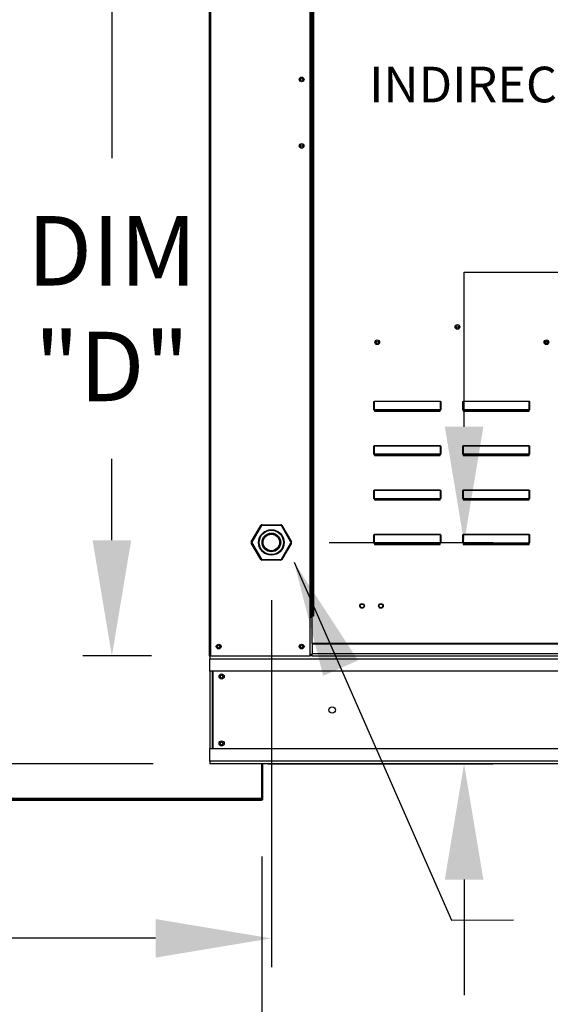
# Model space of a CAD drawing. Units: inches. Extents: x -1 to 326, y -261 to 0.
# Drawn here: x 79 to 93, y -111 to -85 of the extents above; entities that cross this region are included whole.
import ezdxf

# ---------------------------------------------------------------- set-up
doc = ezdxf.new("R2010")
doc.units = ezdxf.units.IN
doc.header["$LTSCALE"] = 4
doc.header["$MEASUREMENT"] = 0
doc.dimstyles.new('MOD', dxfattribs={"dimscale": 1.5, "dimtxt": 1.2, "dimasz": 2, "dimexe": 0.5, "dimexo": 1, "dimgap": 1, "dimtad": 0, "dimtih": 1, "dimtoh": 1, "dimdec": 4, "dimlfac": 1.333333, "dimzin": 0, "dimdsep": 46, "dimtxsty": 'Standard', "dimcen": 0.09, "dimdle": 0.125, "dimadec": 0, "dimazin": 0, "dimtfac": 1, "dimtdec": 4, "dimtix": 1, "dimtofl": 0, "dimtmove": 0, "dimatfit": 3, "dimfxl": 1, "dimfrac": 2, "dimtolj": 1, "dimtzin": 0, "dimarcsym": 0})

# ---------------------------------------------------------------- blocks, each defined once
blk = doc.blocks.new('*D19')
at = {"color": 0, "lineweight": -2, "transparency": 16777216}
for p, q in [((85.499, -106.85), (85.499, -116.619)), ((122.919, -112.575), (122.919, -116.619)), ((88.499, -115.869), (100.609, -115.869)), ((119.919, -115.869), (113.809, -115.869))]:
    blk.add_line(p, q, dxfattribs=at)
at = {"color": 0, "transparency": 16777216}
for points in [[(88.499, -115.369), (88.499, -116.369), (85.499, -115.869)], [(119.919, -115.369), (119.919, -116.369), (122.919, -115.869)]]:
    blk.add_solid(points, dxfattribs=at)
at = {"layer": 'DEFPOINTS', "color": 0, "transparency": 16777216}
for p in [(85.499, -105.35), (122.919, -111.075), (122.919, -115.869)]:
    blk.add_point(p, dxfattribs=at)
at = {"color": 0, "transparency": 16777216, "insert": (107.209, -115.869), "char_height": 1.8, "attachment_point": 5}
blk.add_mtext('\\A1;DIM "J"', dxfattribs=at)
blk = doc.blocks.new('*D20')
at = {"color": 0, "lineweight": -2, "transparency": 16777216}
for p, q in [((90.74, -95.702), (90.74, -91.687)), ((90.74, -91.687), (93.74, -91.687)), ((87.247, -98.702), (91.49, -98.702)), ((85.656, -104.449), (91.49, -104.449)), ((90.74, -107.449), (90.74, -110.449))]:
    blk.add_line(p, q, dxfattribs=at)
at = {"color": 0, "transparency": 16777216}
for points in [[(90.24, -95.702), (91.24, -95.702), (90.74, -98.702)], [(90.24, -107.449), (91.24, -107.449), (90.74, -104.449)]]:
    blk.add_solid(points, dxfattribs=at)
at = {"layer": 'DEFPOINTS', "color": 0, "transparency": 16777216}
for p in [(85.747, -98.702), (90.74, -98.702), (84.156, -104.449)]:
    blk.add_point(p, dxfattribs=at)
at = {"color": 0, "transparency": 16777216, "insert": (100.34, -91.687), "char_height": 1.8, "attachment_point": 5}
blk.add_mtext('\\A1;DIM "G"', dxfattribs=at)
blk = doc.blocks.new('*D22')
at = {"color": 0, "lineweight": -2, "transparency": 16777216}
for p, q in [((46.472, -79.665), (46.472, -73.866)), ((46.472, -73.866), (49.472, -73.866)), ((82.652, -79.665), (45.722, -79.665)), ((46.472, -101.449), (46.472, -82.665)), ((82.681, -104.449), (45.722, -104.449))]:
    blk.add_line(p, q, dxfattribs=at)
at = {"color": 0, "transparency": 16777216}
for points in [[(45.972, -82.665), (46.972, -82.665), (46.472, -79.665)], [(45.972, -101.449), (46.972, -101.449), (46.472, -104.449)]]:
    blk.add_solid(points, dxfattribs=at)
at = {"layer": 'DEFPOINTS', "color": 0, "transparency": 16777216}
for p in [(84.152, -79.665), (46.472, -104.449), (84.181, -104.449)]:
    blk.add_point(p, dxfattribs=at)
at = {"color": 0, "transparency": 16777216, "insert": (56.072, -73.866), "char_height": 1.8, "attachment_point": 5}
blk.add_mtext('\\A1;DIM "C"', dxfattribs=at)
blk = doc.blocks.new('*D21')
at = {"color": 0, "lineweight": -2, "transparency": 16777216}
for p, q in [((78.37, -106.85), (78.37, -116.619)), ((60.361, -112.575), (60.361, -116.619)), ((57.361, -115.869), (54.361, -115.869)), ((81.37, -115.869), (84.37, -115.869))]:
    blk.add_line(p, q, dxfattribs=at)
at = {"color": 0, "transparency": 16777216}
for points in [[(57.361, -115.369), (57.361, -116.369), (60.361, -115.869)], [(81.37, -115.369), (81.37, -116.369), (78.37, -115.869)]]:
    blk.add_solid(points, dxfattribs=at)
at = {"layer": 'DEFPOINTS', "color": 0, "transparency": 16777216}
for p in [(78.37, -105.35), (60.361, -111.075), (78.37, -115.869)]:
    blk.add_point(p, dxfattribs=at)
at = {"color": 0, "transparency": 16777216, "insert": (69.944, -115.869), "char_height": 1.8, "attachment_point": 5}
blk.add_mtext('\\A1;DIM "K"', dxfattribs=at)
blk = doc.blocks.new('*D25')
at = {"color": 0, "lineweight": -2, "transparency": 16777216}
for p, q in [((85.747, -100.202), (85.747, -109.722)), ((60.361, -104.244), (60.361, -109.722)), ((63.361, -108.972), (65.525, -108.972)), ((82.747, -108.972), (78.725, -108.972))]:
    blk.add_line(p, q, dxfattribs=at)
at = {"color": 0, "transparency": 16777216}
for points in [[(63.361, -108.472), (63.361, -109.472), (60.361, -108.972)], [(82.747, -108.472), (82.747, -109.472), (85.747, -108.972)]]:
    blk.add_solid(points, dxfattribs=at)
at = {"layer": 'DEFPOINTS', "color": 0, "transparency": 16777216}
for p in [(85.747, -98.702), (60.361, -102.744), (85.747, -108.972)]:
    blk.add_point(p, dxfattribs=at)
at = {"color": 0, "transparency": 16777216, "insert": (72.125, -108.972), "char_height": 1.8, "attachment_point": 5}
blk.add_mtext('\\A1;DIM "H"', dxfattribs=at)
blk = doc.blocks.new('*D29')
at = {"color": 0, "lineweight": -2, "transparency": 16777216}
for p, q in [((82.653, -79.669), (80.864, -79.669)), ((81.614, -82.669), (81.614, -88.737)), ((81.614, -98.646), (81.614, -96.537)), ((82.637, -101.646), (80.864, -101.646))]:
    blk.add_line(p, q, dxfattribs=at)
at = {"color": 0, "transparency": 16777216}
for points in [[(81.114, -82.669), (82.114, -82.669), (81.614, -79.669)], [(81.114, -98.646), (82.114, -98.646), (81.614, -101.646)]]:
    blk.add_solid(points, dxfattribs=at)
at = {"layer": 'DEFPOINTS', "color": 0, "transparency": 16777216}
for p in [(84.153, -79.669), (81.614, -101.646), (84.137, -101.646)]:
    blk.add_point(p, dxfattribs=at)
at = {"color": 0, "transparency": 16777216, "insert": (81.614, -92.637), "char_height": 1.8, "attachment_point": 5}
blk.add_mtext('\\A1;DIM\\P"D"', dxfattribs=at)

msp = doc.modelspace()

# ---------------------------------------------------------------- linework, layer by layer
at = {"color": 7, "linetype": 'Continuous'}
for p, q in [((84.137149, -80.152739), (84.137149, -101.645772)), ((84.169823, -81.614179), (84.169823, -101.645772)), ((86.742335, -81.614179), (86.742335, -100.614329)), ((86.77501, -81.614179), (86.77501, -100.614329)), ((86.790128, -81.614179), (86.790128, -100.614329)), ((86.80549, -81.614179), (86.80549, -100.614329)), ((86.838164, -81.614179), (86.838164, -100.614329)), ((92.860458, -93.482295), (92.860458, -93.53828)), ((88.402896, -95.066623), (88.40734, -95.066623)), ((88.402896, -95.259885), (88.402896, -95.066623)), ((88.402896, -95.259885), (88.40734, -95.259885)), ((88.40734, -95.259885), (88.40734, -95.066623)), ((88.411784, -95.041308), (90.125069, -95.041308)), ((88.411784, -95.041308), (88.411784, -95.042868)), ((90.125069, -95.042868), (88.411784, -95.042868)), ((88.411784, -95.042868), (88.411784, -95.258325)), ((88.411784, -95.258325), (90.125069, -95.258325)), ((88.411784, -95.258325), (88.411784, -95.26433)), ((90.125069, -95.26433), (88.411784, -95.26433)), ((88.411784, -95.268774), (88.411784, -95.26433)), ((88.41534, -95.268774), (88.411784, -95.268774)), ((88.41534, -95.26433), (88.41534, -95.268774)), ((88.41534, -95.268774), (88.41534, -95.295579)), ((90.032738, -95.280891), (90.032738, -95.26433)), ((90.121513, -95.268774), (90.121513, -95.26433)), ((90.121513, -95.295579), (90.121513, -95.268774)), ((90.125069, -95.268774), (90.121513, -95.268774)), ((90.125069, -95.041308), (90.125069, -95.042868)), ((90.125069, -95.258325), (90.125069, -95.042868)), ((90.125069, -95.258325), (90.125069, -95.26433)), ((90.125069, -95.268774), (90.125069, -95.26433)), ((90.133958, -95.066623), (90.129513, -95.066623)), ((90.129513, -95.066623), (90.129513, -95.259885)), ((90.133958, -95.259885), (90.129513, -95.259885)), ((90.133958, -95.066623), (90.133958, -95.259885)), ((90.706896, -95.259885), (90.706896, -95.066623)), ((90.706896, -95.066623), (90.71134, -95.066623)), ((90.706896, -95.259885), (90.71134, -95.259885)), ((90.71134, -95.259885), (90.71134, -95.066623)), ((90.715784, -95.041308), (90.715784, -95.042868)), ((90.715784, -95.041308), (92.429069, -95.041308)), ((90.715784, -95.042868), (90.715784, -95.258325)), ((92.429069, -95.042868), (90.715784, -95.042868)), ((90.715784, -95.258325), (90.715784, -95.26433)), ((90.715784, -95.258325), (92.429069, -95.258325)), ((90.715784, -95.268774), (90.715784, -95.26433)), ((92.429069, -95.26433), (90.715784, -95.26433)), ((90.71934, -95.268774), (90.715784, -95.268774)), ((90.71934, -95.26433), (90.71934, -95.268774)), ((90.71934, -95.268774), (90.71934, -95.295579)), ((92.336738, -95.280891), (92.336738, -95.26433)), ((92.425513, -95.268774), (92.425513, -95.26433)), ((92.425513, -95.295579), (92.425513, -95.268774)), ((92.429069, -95.268774), (92.425513, -95.268774)), ((92.429069, -95.041308), (92.429069, -95.042868)), ((92.429069, -95.258325), (92.429069, -95.042868)), ((92.429069, -95.258325), (92.429069, -95.26433)), ((92.429069, -95.268774), (92.429069, -95.26433)), ((92.437958, -95.066623), (92.433513, -95.066623)), ((92.433513, -95.066623), (92.433513, -95.259885)), ((92.437958, -95.259885), (92.433513, -95.259885)), ((92.437958, -95.066623), (92.437958, -95.259885)), ((90.121513, -95.280891), (88.41534, -95.280891)), ((88.41534, -95.295579), (90.121513, -95.295579)), ((92.425513, -95.280891), (90.71934, -95.280891)), ((90.71934, -95.295579), (92.425513, -95.295579)), ((88.402896, -96.411885), (88.402896, -96.218623)), ((88.402896, -96.218623), (88.40734, -96.218623)), ((88.40734, -96.411885), (88.40734, -96.218623)), ((88.411784, -96.193308), (90.125069, -96.193308)), ((88.411784, -96.193308), (88.411784, -96.194868)), ((90.125069, -96.194868), (88.411784, -96.194868)), ((88.411784, -96.194868), (88.411784, -96.410325)), ((90.125069, -96.193308), (90.125069, -96.194868)), ((90.125069, -96.410325), (90.125069, -96.194868)), ((90.129513, -96.218623), (90.129513, -96.411885)), ((90.133958, -96.218623), (90.129513, -96.218623)), ((90.133958, -96.218623), (90.133958, -96.411885)), ((90.706896, -96.218623), (90.71134, -96.218623)), ((90.706896, -96.411885), (90.706896, -96.218623)), ((90.71134, -96.411885), (90.71134, -96.218623)), ((90.715784, -96.193308), (90.715784, -96.194868)), ((90.715784, -96.193308), (92.429069, -96.193308)), ((90.715784, -96.194868), (90.715784, -96.410325)), ((92.429069, -96.194868), (90.715784, -96.194868)), ((92.429069, -96.193308), (92.429069, -96.194868)), ((92.429069, -96.410325), (92.429069, -96.194868)), ((92.437958, -96.218623), (92.433513, -96.218623)), ((92.433513, -96.218623), (92.433513, -96.411885)), ((92.437958, -96.218623), (92.437958, -96.411885)), ((88.402896, -96.411885), (88.40734, -96.411885)), ((88.411784, -96.410325), (90.125069, -96.410325)), ((88.411784, -96.410325), (88.411784, -96.41633)), ((90.125069, -96.41633), (88.411784, -96.41633)), ((88.411784, -96.420774), (88.411784, -96.41633)), ((88.41534, -96.420774), (88.411784, -96.420774)), ((88.41534, -96.41633), (88.41534, -96.420774)), ((88.41534, -96.420774), (88.41534, -96.447579)), ((90.121513, -96.432891), (88.41534, -96.432891)), ((88.41534, -96.447579), (90.121513, -96.447579)), ((90.032738, -96.432891), (90.032738, -96.41633)), ((90.121513, -96.420774), (90.121513, -96.41633)), ((90.125069, -96.420774), (90.121513, -96.420774)), ((90.121513, -96.447579), (90.121513, -96.420774)), ((90.125069, -96.410325), (90.125069, -96.41633)), ((90.125069, -96.420774), (90.125069, -96.41633)), ((90.133958, -96.411885), (90.129513, -96.411885)), ((90.706896, -96.411885), (90.71134, -96.411885)), ((90.715784, -96.410325), (90.715784, -96.41633)), ((90.715784, -96.410325), (92.429069, -96.410325)), ((90.715784, -96.420774), (90.715784, -96.41633)), ((92.429069, -96.41633), (90.715784, -96.41633)), ((90.71934, -96.420774), (90.715784, -96.420774)), ((90.71934, -96.41633), (90.71934, -96.420774)), ((90.71934, -96.420774), (90.71934, -96.447579)), ((92.425513, -96.432891), (90.71934, -96.432891)), ((90.71934, -96.447579), (92.425513, -96.447579)), ((92.336738, -96.432891), (92.336738, -96.41633)), ((92.425513, -96.420774), (92.425513, -96.41633)), ((92.425513, -96.447579), (92.425513, -96.420774)), ((92.429069, -96.420774), (92.425513, -96.420774)), ((92.429069, -96.410325), (92.429069, -96.41633)), ((92.429069, -96.420774), (92.429069, -96.41633)), ((92.437958, -96.411885), (92.433513, -96.411885)), ((88.402896, -97.563885), (88.402896, -97.370623)), ((88.402896, -97.370623), (88.40734, -97.370623)), ((88.402896, -97.563885), (88.40734, -97.563885)), ((88.40734, -97.563885), (88.40734, -97.370623)), ((88.411784, -97.345308), (90.125069, -97.345308)), ((88.411784, -97.345308), (88.411784, -97.346868)), ((90.125069, -97.346868), (88.411784, -97.346868)), ((88.411784, -97.346868), (88.411784, -97.562325)), ((88.411784, -97.562325), (90.125069, -97.562325)), ((88.411784, -97.562325), (88.411784, -97.56833)), ((90.125069, -97.56833), (88.411784, -97.56833)), ((88.411784, -97.572774), (88.411784, -97.56833)), ((88.41534, -97.56833), (88.41534, -97.572774)), ((90.032738, -97.584891), (90.032738, -97.56833)), ((90.121513, -97.572774), (90.121513, -97.56833)), ((90.125069, -97.345308), (90.125069, -97.346868)), ((90.125069, -97.562325), (90.125069, -97.346868)), ((90.125069, -97.562325), (90.125069, -97.56833)), ((90.125069, -97.572774), (90.125069, -97.56833)), ((90.129513, -97.370623), (90.129513, -97.563885)), ((90.133958, -97.370623), (90.129513, -97.370623)), ((90.133958, -97.563885), (90.129513, -97.563885)), ((90.133958, -97.370623), (90.133958, -97.563885)), ((90.706896, -97.563885), (90.706896, -97.370623)), ((90.706896, -97.370623), (90.71134, -97.370623)), ((90.706896, -97.563885), (90.71134, -97.563885)), ((90.71134, -97.563885), (90.71134, -97.370623)), ((90.715784, -97.345308), (90.715784, -97.346868)), ((90.715784, -97.345308), (92.429069, -97.345308)), ((90.715784, -97.346868), (90.715784, -97.562325)), ((92.429069, -97.346868), (90.715784, -97.346868)), ((90.715784, -97.562325), (90.715784, -97.56833)), ((90.715784, -97.562325), (92.429069, -97.562325)), ((90.715784, -97.572774), (90.715784, -97.56833)), ((92.429069, -97.56833), (90.715784, -97.56833)), ((90.71934, -97.56833), (90.71934, -97.572774)), ((92.336738, -97.584891), (92.336738, -97.56833)), ((92.425513, -97.572774), (92.425513, -97.56833)), ((92.429069, -97.345308), (92.429069, -97.346868)), ((92.429069, -97.562325), (92.429069, -97.346868)), ((92.429069, -97.562325), (92.429069, -97.56833)), ((92.429069, -97.572774), (92.429069, -97.56833)), ((92.433513, -97.370623), (92.433513, -97.563885)), ((92.437958, -97.370623), (92.433513, -97.370623)), ((92.437958, -97.563885), (92.433513, -97.563885)), ((92.437958, -97.370623), (92.437958, -97.563885)), ((88.41534, -97.572774), (88.411784, -97.572774)), ((88.41534, -97.572774), (88.41534, -97.599579)), ((90.121513, -97.584891), (88.41534, -97.584891)), ((88.41534, -97.599579), (90.121513, -97.599579)), ((90.125069, -97.572774), (90.121513, -97.572774)), ((90.121513, -97.599579), (90.121513, -97.572774)), ((90.71934, -97.572774), (90.715784, -97.572774)), ((90.71934, -97.572774), (90.71934, -97.599579)), ((92.425513, -97.584891), (90.71934, -97.584891)), ((90.71934, -97.599579), (92.425513, -97.599579)), ((92.425513, -97.599579), (92.425513, -97.572774)), ((92.429069, -97.572774), (92.425513, -97.572774)), ((85.22616, -98.687138), (85.473372, -98.258953)), ((85.486549, -98.266561), (85.239337, -98.694746)), ((85.473372, -98.258953), (85.486549, -98.266561)), ((85.499769, -98.243713), (85.499769, -98.258929)), ((85.499769, -98.243713), (85.994194, -98.243713)), ((85.994194, -98.258929), (85.499769, -98.258929)), ((85.994194, -98.243713), (85.994194, -98.258929)), ((86.007413, -98.266561), (86.02059, -98.258953)), ((86.254626, -98.694746), (86.007413, -98.266561)), ((86.02059, -98.258953), (86.267803, -98.687138)), ((88.402896, -98.522623), (88.40734, -98.522623)), ((88.402896, -98.715885), (88.402896, -98.522623)), ((88.40734, -98.715885), (88.40734, -98.522623)), ((88.411784, -98.497308), (90.125069, -98.497308)), ((88.411784, -98.497308), (88.411784, -98.498868)), ((90.125069, -98.498868), (88.411784, -98.498868)), ((88.411784, -98.498868), (88.411784, -98.714325)), ((90.125069, -98.497308), (90.125069, -98.498868)), ((90.125069, -98.714325), (90.125069, -98.498868)), ((90.133958, -98.522623), (90.129513, -98.522623)), ((90.129513, -98.522623), (90.129513, -98.715885)), ((90.133958, -98.522623), (90.133958, -98.715885)), ((90.706896, -98.522623), (90.71134, -98.522623)), ((90.706896, -98.715885), (90.706896, -98.522623)), ((90.71134, -98.715885), (90.71134, -98.522623)), ((90.715784, -98.497308), (90.715784, -98.498868)), ((90.715784, -98.497308), (92.429069, -98.497308)), ((92.429069, -98.498868), (90.715784, -98.498868)), ((90.715784, -98.498868), (90.715784, -98.714325)), ((92.429069, -98.497308), (92.429069, -98.498868)), ((92.429069, -98.714325), (92.429069, -98.498868)), ((92.437958, -98.522623), (92.433513, -98.522623)), ((92.433513, -98.522623), (92.433513, -98.715885)), ((92.437958, -98.522623), (92.437958, -98.715885)), ((85.22616, -98.687138), (85.239337, -98.694746)), ((85.22616, -98.717618), (85.239337, -98.71001)), ((85.473372, -99.145803), (85.22616, -98.717618)), ((85.239337, -98.71001), (85.486549, -99.138195)), ((86.007413, -99.138195), (86.254626, -98.71001)), ((86.267803, -98.717618), (86.02059, -99.145803)), ((86.254626, -98.694746), (86.267803, -98.687138)), ((86.254626, -98.71001), (86.267803, -98.717618)), ((88.402896, -98.715885), (88.40734, -98.715885)), ((88.411784, -98.714325), (90.125069, -98.714325)), ((88.411784, -98.714325), (88.411784, -98.72033)), ((90.125069, -98.72033), (88.411784, -98.72033)), ((88.411784, -98.724774), (88.411784, -98.72033)), ((88.41534, -98.724774), (88.411784, -98.724774)), ((88.41534, -98.72033), (88.41534, -98.724774)), ((88.41534, -98.724774), (88.41534, -98.751579)), ((90.121513, -98.736891), (88.41534, -98.736891)), ((88.41534, -98.751579), (90.121513, -98.751579)), ((90.032738, -98.736891), (90.032738, -98.72033)), ((90.121513, -98.724774), (90.121513, -98.72033)), ((90.121513, -98.751579), (90.121513, -98.724774)), ((90.125069, -98.724774), (90.121513, -98.724774)), ((90.125069, -98.714325), (90.125069, -98.72033)), ((90.125069, -98.724774), (90.125069, -98.72033)), ((90.133958, -98.715885), (90.129513, -98.715885)), ((90.706896, -98.715885), (90.71134, -98.715885)), ((90.715784, -98.714325), (92.429069, -98.714325)), ((90.715784, -98.714325), (90.715784, -98.72033)), ((92.429069, -98.72033), (90.715784, -98.72033)), ((90.715784, -98.724774), (90.715784, -98.72033)), ((90.71934, -98.724774), (90.715784, -98.724774)), ((90.71934, -98.72033), (90.71934, -98.724774)), ((90.71934, -98.724774), (90.71934, -98.751579)), ((92.425513, -98.736891), (90.71934, -98.736891)), ((90.71934, -98.751579), (92.425513, -98.751579)), ((92.336738, -98.736891), (92.336738, -98.72033)), ((92.425513, -98.724774), (92.425513, -98.72033)), ((92.429069, -98.724774), (92.425513, -98.724774)), ((92.425513, -98.751579), (92.425513, -98.724774)), ((92.429069, -98.714325), (92.429069, -98.72033)), ((92.429069, -98.724774), (92.429069, -98.72033)), ((92.437958, -98.715885), (92.433513, -98.715885)), ((85.473372, -99.145803), (85.486549, -99.138195)), ((85.499769, -99.145827), (85.499769, -99.161043)), ((85.499769, -99.145827), (85.994194, -99.145827)), ((85.994194, -99.161043), (85.499769, -99.161043)), ((85.994194, -99.145827), (85.994194, -99.161043)), ((86.007413, -99.138195), (86.02059, -99.145803)), ((86.742335, -100.614329), (86.742335, -101.645772)), ((86.77501, -100.614329), (86.742335, -100.614329)), ((86.80549, -100.614329), (86.77501, -100.614329)), ((86.80549, -101.325844), (86.80549, -100.614329)), ((86.838164, -100.614329), (86.80549, -100.614329)), ((86.80549, -100.647004), (86.742335, -100.647004)), ((107.83864, -101.325844), (86.80549, -101.325844)), ((86.80549, -101.325844), (86.80549, -101.335561)), ((86.80549, -101.335561), (107.83864, -101.335561)), ((86.80549, -101.335561), (86.80549, -101.592095)), ((84.137149, -101.645772), (84.169823, -101.645772)), ((84.156143, -101.645772), (84.156143, -101.71753)), ((84.169823, -101.645772), (86.742335, -101.645772)), ((86.80549, -101.613098), (86.742335, -101.613098)), ((86.80549, -101.645772), (86.742335, -101.645772)), ((107.83864, -101.592095), (86.80549, -101.592095)), ((86.80549, -101.645772), (86.80549, -101.592095)), ((86.80549, -101.645772), (107.83864, -101.645772)), ((84.156143, -101.71753), (110.487987, -101.71753)), ((84.156143, -102.041494), (84.156143, -101.71753)), ((110.487987, -102.041494), (84.156143, -102.041494)), ((84.156143, -102.041494), (84.156143, -104.053341)), ((84.211544, -102.041494), (84.211544, -104.053341)), ((84.227901, -102.041494), (84.227901, -104.053341)), ((110.487987, -104.053341), (84.156143, -104.053341)), ((84.156143, -104.377304), (84.156143, -104.053341)), ((110.487987, -104.377304), (84.156143, -104.377304)), ((84.156143, -104.377304), (84.156143, -104.449062)), ((110.487987, -104.449062), (84.156143, -104.449062)), ((85.499448, -105.350025), (85.499448, -104.449062)), ((85.524146, -105.350025), (85.524146, -104.449062)), ((78.345372, -105.335103), (85.499448, -105.335103)), ((78.386022, -105.365977), (85.483497, -105.365977)), ((78.386022, -105.390674), (85.483497, -105.390674)), ((85.483497, -105.365977), (85.483497, -105.390674)), ((85.499448, -105.350025), (85.524146, -105.350025))]:
    msp.add_line(p, q, dxfattribs=at)
at = {"color": 7, "linetype": 'Continuous', "flags": 128}
for points in [[(88.402896, -95.066623), (88.403066, -95.061684), (88.403572, -95.056935), (88.404394, -95.052559), (88.405499, -95.048723), (88.406846, -95.045574), (88.408383, -95.043235), (88.41005, -95.041794), (88.411784, -95.041308)], [(88.40734, -95.066623), (88.407425, -95.061989), (88.407678, -95.057532), (88.408089, -95.053426), (88.408642, -95.049826), (88.409315, -95.046872), (88.410084, -95.044677), (88.410917, -95.043325), (88.411784, -95.042868)], [(88.411784, -95.258325), (88.410917, -95.258355), (88.410084, -95.258444), (88.409315, -95.258588), (88.408642, -95.258782), (88.408089, -95.259018), (88.407678, -95.259288), (88.407425, -95.259581), (88.40734, -95.259885)], [(90.125069, -95.041308), (90.126803, -95.041794), (90.12847, -95.043235), (90.130007, -95.045574), (90.131354, -95.048723), (90.13246, -95.052559), (90.133281, -95.056935), (90.133787, -95.061684), (90.133958, -95.066623)], [(90.125069, -95.042868), (90.125936, -95.043325), (90.12677, -95.044677), (90.127538, -95.046872), (90.128211, -95.049826), (90.128764, -95.053426), (90.129175, -95.057532), (90.129428, -95.061989), (90.129513, -95.066623)], [(90.129513, -95.259885), (90.129428, -95.259581), (90.129175, -95.259288), (90.128764, -95.259018), (90.128211, -95.258782), (90.127538, -95.258588), (90.12677, -95.258444), (90.125936, -95.258355), (90.125069, -95.258325)], [(90.706896, -95.066623), (90.707066, -95.061684), (90.707572, -95.056935), (90.708394, -95.052559), (90.709499, -95.048723), (90.710846, -95.045574), (90.712383, -95.043235), (90.71405, -95.041794), (90.715784, -95.041308)], [(90.71134, -95.066623), (90.711425, -95.061989), (90.711678, -95.057532), (90.712089, -95.053426), (90.712642, -95.049826), (90.713315, -95.046872), (90.714084, -95.044677), (90.714917, -95.043325), (90.715784, -95.042868)], [(90.715784, -95.258325), (90.714917, -95.258355), (90.714084, -95.258444), (90.713315, -95.258588), (90.712642, -95.258782), (90.712089, -95.259018), (90.711678, -95.259288), (90.711425, -95.259581), (90.71134, -95.259885)], [(92.429069, -95.041308), (92.430803, -95.041794), (92.43247, -95.043235), (92.434007, -95.045574), (92.435354, -95.048723), (92.43646, -95.052559), (92.437281, -95.056935), (92.437787, -95.061684), (92.437958, -95.066623)], [(92.429069, -95.042868), (92.429936, -95.043325), (92.43077, -95.044677), (92.431538, -95.046872), (92.432211, -95.049826), (92.432764, -95.053426), (92.433175, -95.057532), (92.433428, -95.061989), (92.433513, -95.066623)], [(92.433513, -95.259885), (92.433428, -95.259581), (92.433175, -95.259288), (92.432764, -95.259018), (92.432211, -95.258782), (92.431538, -95.258588), (92.43077, -95.258444), (92.429936, -95.258355), (92.429069, -95.258325)], [(88.402896, -96.218623), (88.403066, -96.213684), (88.403572, -96.208935), (88.404394, -96.204559), (88.405499, -96.200723), (88.406846, -96.197574), (88.408383, -96.195235), (88.41005, -96.193794), (88.411784, -96.193308)], [(88.40734, -96.218623), (88.407425, -96.213989), (88.407678, -96.209532), (88.408089, -96.205426), (88.408642, -96.201826), (88.409315, -96.198872), (88.410084, -96.196677), (88.410917, -96.195325), (88.411784, -96.194868)], [(90.125069, -96.193308), (90.126803, -96.193794), (90.12847, -96.195235), (90.130007, -96.197574), (90.131354, -96.200723), (90.13246, -96.204559), (90.133281, -96.208935), (90.133787, -96.213684), (90.133958, -96.218623)], [(90.125069, -96.194868), (90.125936, -96.195325), (90.12677, -96.196677), (90.127538, -96.198872), (90.128211, -96.201826), (90.128764, -96.205426), (90.129175, -96.209532), (90.129428, -96.213989), (90.129513, -96.218623)], [(90.706896, -96.218623), (90.707066, -96.213684), (90.707572, -96.208935), (90.708394, -96.204559), (90.709499, -96.200723), (90.710846, -96.197574), (90.712383, -96.195235), (90.71405, -96.193794), (90.715784, -96.193308)], [(90.71134, -96.218623), (90.711425, -96.213989), (90.711678, -96.209532), (90.712089, -96.205426), (90.712642, -96.201826), (90.713315, -96.198872), (90.714084, -96.196677), (90.714917, -96.195325), (90.715784, -96.194868)], [(92.429069, -96.193308), (92.430803, -96.193794), (92.43247, -96.195235), (92.434007, -96.197574), (92.435354, -96.200723), (92.43646, -96.204559), (92.437281, -96.208935), (92.437787, -96.213684), (92.437958, -96.218623)], [(92.429069, -96.194868), (92.429936, -96.195325), (92.43077, -96.196677), (92.431538, -96.198872), (92.432211, -96.201826), (92.432764, -96.205426), (92.433175, -96.209532), (92.433428, -96.213989), (92.433513, -96.218623)], [(88.411784, -96.410325), (88.410917, -96.410355), (88.410084, -96.410444), (88.409315, -96.410588), (88.408642, -96.410782), (88.408089, -96.411018), (88.407678, -96.411288), (88.407425, -96.411581), (88.40734, -96.411885)], [(90.129513, -96.411885), (90.129428, -96.411581), (90.129175, -96.411288), (90.128764, -96.411018), (90.128211, -96.410782), (90.127538, -96.410588), (90.12677, -96.410444), (90.125936, -96.410355), (90.125069, -96.410325)], [(90.715784, -96.410325), (90.714917, -96.410355), (90.714084, -96.410444), (90.713315, -96.410588), (90.712642, -96.410782), (90.712089, -96.411018), (90.711678, -96.411288), (90.711425, -96.411581), (90.71134, -96.411885)], [(92.433513, -96.411885), (92.433428, -96.411581), (92.433175, -96.411288), (92.432764, -96.411018), (92.432211, -96.410782), (92.431538, -96.410588), (92.43077, -96.410444), (92.429936, -96.410355), (92.429069, -96.410325)], [(88.402896, -97.370623), (88.403066, -97.365684), (88.403572, -97.360935), (88.404394, -97.356559), (88.405499, -97.352723), (88.406846, -97.349574), (88.408383, -97.347235), (88.41005, -97.345794), (88.411784, -97.345308)], [(88.40734, -97.370623), (88.407425, -97.365989), (88.407678, -97.361532), (88.408089, -97.357426), (88.408642, -97.353826), (88.409315, -97.350872), (88.410084, -97.348677), (88.410917, -97.347325), (88.411784, -97.346868)], [(88.411784, -97.562325), (88.410917, -97.562355), (88.410084, -97.562444), (88.409315, -97.562588), (88.408642, -97.562782), (88.408089, -97.563018), (88.407678, -97.563288), (88.407425, -97.563581), (88.40734, -97.563885)], [(90.125069, -97.345308), (90.126803, -97.345794), (90.12847, -97.347235), (90.130007, -97.349574), (90.131354, -97.352723), (90.13246, -97.356559), (90.133281, -97.360935), (90.133787, -97.365684), (90.133958, -97.370623)], [(90.125069, -97.346868), (90.125936, -97.347325), (90.12677, -97.348677), (90.127538, -97.350872), (90.128211, -97.353826), (90.128764, -97.357426), (90.129175, -97.361532), (90.129428, -97.365989), (90.129513, -97.370623)], [(90.129513, -97.563885), (90.129428, -97.563581), (90.129175, -97.563288), (90.128764, -97.563018), (90.128211, -97.562782), (90.127538, -97.562588), (90.12677, -97.562444), (90.125936, -97.562355), (90.125069, -97.562325)], [(90.706896, -97.370623), (90.707066, -97.365684), (90.707572, -97.360935), (90.708394, -97.356559), (90.709499, -97.352723), (90.710846, -97.349574), (90.712383, -97.347235), (90.71405, -97.345794), (90.715784, -97.345308)], [(90.71134, -97.370623), (90.711425, -97.365989), (90.711678, -97.361532), (90.712089, -97.357426), (90.712642, -97.353826), (90.713315, -97.350872), (90.714084, -97.348677), (90.714917, -97.347325), (90.715784, -97.346868)], [(90.715784, -97.562325), (90.714917, -97.562355), (90.714084, -97.562444), (90.713315, -97.562588), (90.712642, -97.562782), (90.712089, -97.563018), (90.711678, -97.563288), (90.711425, -97.563581), (90.71134, -97.563885)], [(92.429069, -97.345308), (92.430803, -97.345794), (92.43247, -97.347235), (92.434007, -97.349574), (92.435354, -97.352723), (92.43646, -97.356559), (92.437281, -97.360935), (92.437787, -97.365684), (92.437958, -97.370623)], [(92.429069, -97.346868), (92.429936, -97.347325), (92.43077, -97.348677), (92.431538, -97.350872), (92.432211, -97.353826), (92.432764, -97.357426), (92.433175, -97.361532), (92.433428, -97.365989), (92.433513, -97.370623)], [(92.433513, -97.563885), (92.433428, -97.563581), (92.433175, -97.563288), (92.432764, -97.563018), (92.432211, -97.562782), (92.431538, -97.562588), (92.43077, -97.562444), (92.429936, -97.562355), (92.429069, -97.562325)], [(88.402896, -98.522623), (88.403066, -98.517684), (88.403572, -98.512935), (88.404394, -98.508559), (88.405499, -98.504723), (88.406846, -98.501574), (88.408383, -98.499235), (88.41005, -98.497794), (88.411784, -98.497308)], [(88.40734, -98.522623), (88.407425, -98.517989), (88.407678, -98.513532), (88.408089, -98.509426), (88.408642, -98.505826), (88.409315, -98.502872), (88.410084, -98.500677), (88.410917, -98.499325), (88.411784, -98.498868)], [(90.125069, -98.497308), (90.126803, -98.497794), (90.12847, -98.499235), (90.130007, -98.501574), (90.131354, -98.504723), (90.13246, -98.508559), (90.133281, -98.512935), (90.133787, -98.517684), (90.133958, -98.522623)], [(90.125069, -98.498868), (90.125936, -98.499325), (90.12677, -98.500677), (90.127538, -98.502872), (90.128211, -98.505826), (90.128764, -98.509426), (90.129175, -98.513532), (90.129428, -98.517989), (90.129513, -98.522623)], [(90.706896, -98.522623), (90.707066, -98.517684), (90.707572, -98.512935), (90.708394, -98.508559), (90.709499, -98.504723), (90.710846, -98.501574), (90.712383, -98.499235), (90.71405, -98.497794), (90.715784, -98.497308)], [(90.71134, -98.522623), (90.711425, -98.517989), (90.711678, -98.513532), (90.712089, -98.509426), (90.712642, -98.505826), (90.713315, -98.502872), (90.714084, -98.500677), (90.714917, -98.499325), (90.715784, -98.498868)], [(92.429069, -98.497308), (92.430803, -98.497794), (92.43247, -98.499235), (92.434007, -98.501574), (92.435354, -98.504723), (92.43646, -98.508559), (92.437281, -98.512935), (92.437787, -98.517684), (92.437958, -98.522623)], [(92.429069, -98.498868), (92.429936, -98.499325), (92.43077, -98.500677), (92.431538, -98.502872), (92.432211, -98.505826), (92.432764, -98.509426), (92.433175, -98.513532), (92.433428, -98.517989), (92.433513, -98.522623)], [(88.411784, -98.714325), (88.410917, -98.714355), (88.410084, -98.714444), (88.409315, -98.714588), (88.408642, -98.714782), (88.408089, -98.715018), (88.407678, -98.715288), (88.407425, -98.715581), (88.40734, -98.715885)], [(90.129513, -98.715885), (90.129428, -98.715581), (90.129175, -98.715288), (90.128764, -98.715018), (90.128211, -98.714782), (90.127538, -98.714588), (90.12677, -98.714444), (90.125936, -98.714355), (90.125069, -98.714325)], [(90.715784, -98.714325), (90.714917, -98.714355), (90.714084, -98.714444), (90.713315, -98.714588), (90.712642, -98.714782), (90.712089, -98.715018), (90.711678, -98.715288), (90.711425, -98.715581), (90.71134, -98.715885)], [(92.433513, -98.715885), (92.433428, -98.715581), (92.433175, -98.715288), (92.432764, -98.715018), (92.432211, -98.714782), (92.431538, -98.714588), (92.43077, -98.714444), (92.429936, -98.714355), (92.429069, -98.714325)]]:
    msp.add_lwpolyline(points, dxfattribs=at)
at = {"color": 7, "linetype": 'Continuous'}
for centre, radius in [((86.53117, -86.689358), 0.06096), ((86.53117, -86.689358), 0.031699), ((86.53117, -88.417358), 0.06096), ((86.53117, -88.417358), 0.031699), ((90.567477, -93.110929), 0.06096), ((90.567477, -93.110929), 0.031699), ((88.489576, -93.510288), 0.06096), ((88.489576, -93.510288), 0.031699), ((92.875332, -93.510288), 0.06096), ((92.875332, -93.510288), 0.031699), ((85.74698, -98.70238), 0.330403), ((85.74698, -98.70238), 0.315188), ((85.74698, -98.70238), 0.241987), ((85.74698, -98.70238), 0.226771), ((85.74698, -98.70238), 0.21336), ((88.096966, -100.349031), 0.06096), ((88.096966, -100.349031), 0.047305), ((88.584646, -100.349031), 0.06096), ((88.584646, -100.349031), 0.047305), ((84.380989, -101.401932), 0.06096), ((84.380989, -101.401932), 0.031699), ((86.53117, -101.401932), 0.06096), ((86.53117, -101.401932), 0.031699), ((84.45821, -102.179468), 0.065954), ((84.45821, -102.179468), 0.034296), ((87.321913, -103.047417), 0.082442), ((84.45821, -103.915366), 0.065954), ((84.45821, -103.915366), 0.034296)]:
    msp.add_circle(centre, radius, dxfattribs=at)
for centre, radius, start, end in [((88.411784, -95.259885), 0.008889, 180, 270), ((88.411784, -95.259885), 0.004444, 180, 270), ((90.125069, -95.259885), 0.008889, 270, 0), ((90.125069, -95.259885), 0.004444, 270, 0), ((90.715784, -95.259885), 0.008889, 180, 270), ((90.715784, -95.259885), 0.004444, 180, 270), ((92.429069, -95.259885), 0.008889, 270, 0), ((92.429069, -95.259885), 0.004444, 270, 0), ((88.411784, -96.411885), 0.008889, 180, 270), ((88.411784, -96.411885), 0.004444, 180, 270), ((90.125069, -96.411885), 0.004444, 270, 0), ((90.125069, -96.411885), 0.008889, 270, 0), ((90.715784, -96.411885), 0.008889, 180, 270), ((90.715784, -96.411885), 0.004444, 180, 270), ((92.429069, -96.411885), 0.008889, 270, 0), ((92.429069, -96.411885), 0.004444, 270, 0), ((88.411784, -97.563885), 0.008889, 180, 270), ((88.411784, -97.563885), 0.004444, 180, 270), ((90.125069, -97.563885), 0.004444, 270, 0), ((90.125069, -97.563885), 0.008889, 270, 0), ((90.715784, -97.563885), 0.008889, 180, 270), ((90.715784, -97.563885), 0.004444, 180, 270), ((92.429069, -97.563885), 0.008889, 270, 0), ((92.429069, -97.563885), 0.004444, 270, 0), ((85.499769, -98.274193), 0.03048, 90, 150), ((85.499769, -98.274193), 0.015264, 90, 150), ((85.994194, -98.274193), 0.03048, 30, 90), ((85.994194, -98.274193), 0.015264, 30, 90), ((85.252556, -98.702378), 0.03048, 150, 210), ((85.252556, -98.702378), 0.015264, 150, 210), ((86.241406, -98.702378), 0.015264, 330, 30), ((86.241406, -98.702378), 0.03048, 330, 30), ((88.411784, -98.715885), 0.008889, 180, 270), ((88.411784, -98.715885), 0.004444, 180, 270), ((90.125069, -98.715885), 0.008889, 270, 0), ((90.125069, -98.715885), 0.004444, 270, 0), ((90.715784, -98.715885), 0.008889, 180, 270), ((90.715784, -98.715885), 0.004444, 180, 270), ((92.429069, -98.715885), 0.004444, 270, 0), ((92.429069, -98.715885), 0.008889, 270, 0), ((85.499769, -99.130563), 0.03048, 210, 270), ((85.499769, -99.130563), 0.015264, 210, 270), ((85.994194, -99.130563), 0.015264, 270, 330), ((85.994194, -99.130563), 0.03048, 270, 330), ((85.483497, -105.350025), 0.015951, 270, 0), ((85.483497, -105.350025), 0.040649, 270, 0)]:
    msp.add_arc(centre, radius, start, end, dxfattribs=at)

# ---------------------------------------------------------------- texts
msp.add_text('INDIRECT FIRED MODULE', height=0.92452542, dxfattribs=at).set_placement((88.281175, -87.285585))

# ---------------------------------------------------------------- dimensions: what is measured, and where the dimension line sits
at = {"color": 7}
for base, p1, p2, text, picture, middle in [((46.47166, -104.449062), (84.152267, -79.665059), (84.181382, -104.449062), 'DIM "C"', '*D22', (56.07166, -73.865671)), ((81.613626, -101.645772), (84.152754, -79.668767), (84.137149, -101.645772), 'DIM\\P"D"', '*D29', (81.613626, -92.636827)), ((90.740006, -98.70238), (84.156143, -104.449062), (85.74698, -98.70238), 'DIM "G"', '*D20', (100.340006, -91.687034))]:
    dim = msp.add_linear_dim(base=base, p1=p1, p2=p2, angle=90, text=text, dimstyle='MOD', override={"dimpost": ' in'}, dxfattribs=at)
    dim.commit()
    dim.dimension.update_dxf_attribs({"geometry": picture, "text_midpoint": middle, "dimtype": 128})
for base, p1, p2, text, picture, middle in [((85.74698, -108.972214), (60.361073, -102.74438), (85.74698, -98.70238), 'DIM "H"', '*D25', (72.125195, -108.972214)), ((78.370071, -115.869431), (60.361073, -111.074551), (78.370071, -105.350025), 'DIM "K"', '*D21', (69.943899, -115.869431)), ((122.918611, -115.869431), (85.499448, -105.350025), (122.918611, -111.074551), 'DIM "J"', '*D19', (107.209029, -115.869431))]:
    dim = msp.add_linear_dim(base=base, p1=p1, p2=p2, text=text, dimstyle='MOD', override={"dimpost": ' in'}, dxfattribs=at)
    dim.commit()
    dim.dimension.update_dxf_attribs({"geometry": picture, "text_midpoint": middle, "dimtype": 128})

# ---------------------------------------------------------------- leaders
msp.add_leader([(86.334219, -99.21461), (90.412458, -108.498126), (92.018062, -108.492161)], dimstyle='MOD', dxfattribs=at)

doc.saveas('drawing.dxf')
